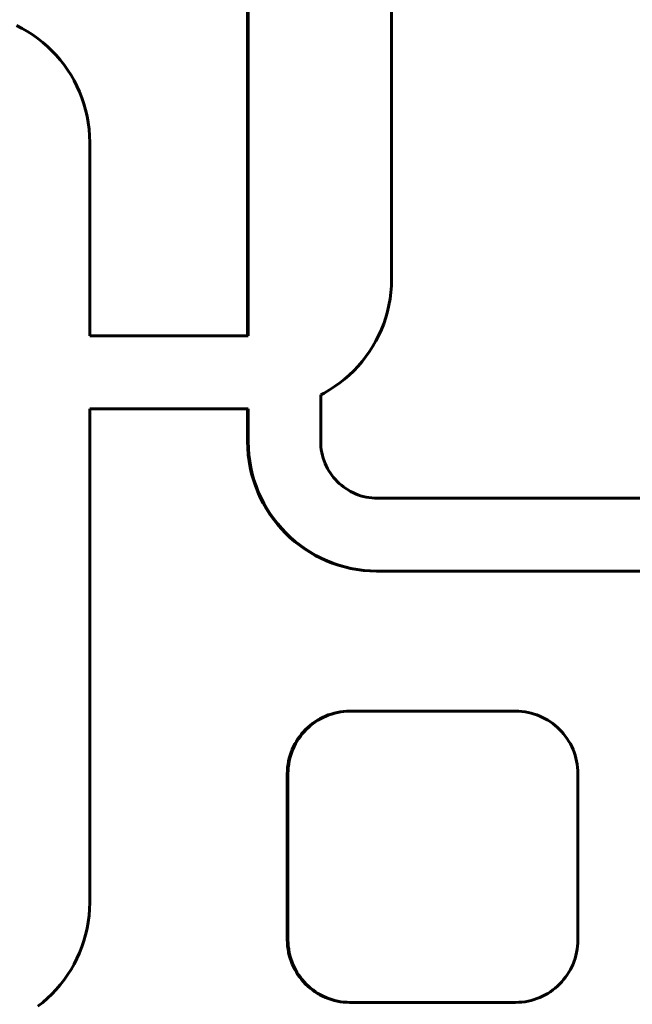
# Model space of a CAD drawing. Units: millimetres. Extents: x -2689 to 2438, y -2388 to 2388.
# Drawn here: x -526 to -484, y -81 to -14 of the extents above; entities that cross this region are included whole.
import ezdxf

# ---------------------------------------------------------------- set-up
doc = ezdxf.new("R2010")
doc.units = ezdxf.units.MM
doc.linetypes.add('K5LT_BASIC', pattern=[0])
doc.linetypes.add('K5LT_THIN', pattern=[0])

msp = doc.modelspace()

# ---------------------------------------------------------------- linework, layer by layer
at = {"color": 150, "linetype": 'K5LT_BASIC', "lineweight": 60}
for p, q in [((-500.73, -6.644), (-500.73, -31.597)), ((-510.625, -10.544), (-510.625, -35.497)), ((-510.582, -35.497), (-510.582, -10.544)), ((-526.496, -14.18), (-526.114, -14.376)), ((-526.114, -14.376), (-525.743, -14.591)), ((-525.743, -14.591), (-525.383, -14.822)), ((-525.383, -14.822), (-525.035, -15.071)), ((-525.035, -15.071), (-524.7, -15.335)), ((-524.7, -15.335), (-524.378, -15.615)), ((-524.378, -15.615), (-524.07, -15.91)), ((-524.07, -15.91), (-523.777, -16.219)), ((-523.777, -16.219), (-523.498, -16.542)), ((-523.498, -16.542), (-523.235, -16.878)), ((-523.235, -16.878), (-522.987, -17.227)), ((-522.987, -17.227), (-522.757, -17.588)), ((-522.757, -17.588), (-522.543, -17.961)), ((-522.543, -17.961), (-522.347, -18.345)), ((-522.347, -18.345), (-522.169, -18.739)), ((-522.169, -18.739), (-522.01, -19.143)), ((-522.01, -19.143), (-521.871, -19.556)), ((-521.871, -19.556), (-521.751, -19.978)), ((-521.751, -19.978), (-521.652, -20.409)), ((-521.652, -20.409), (-521.574, -20.847)), ((-521.574, -20.847), (-521.518, -21.292)), ((-521.518, -21.292), (-521.484, -21.744)), ((-521.484, -21.744), (-521.472, -22.201)), ((-521.472, -22.201), (-521.472, -35.497)), ((-500.73, -31.597), (-500.742, -32.055)), ((-500.742, -32.055), (-500.776, -32.507)), ((-500.833, -32.952), (-500.911, -33.39)), ((-500.776, -32.507), (-500.833, -32.952)), ((-500.911, -33.39), (-501.01, -33.82)), ((-501.129, -34.242), (-501.269, -34.656)), ((-501.01, -33.82), (-501.129, -34.242)), ((-501.428, -35.06), (-501.605, -35.454)), ((-501.269, -34.656), (-501.428, -35.06)), ((-521.472, -35.497), (-510.582, -35.497)), ((-501.801, -35.838), (-502.015, -36.21)), ((-501.605, -35.454), (-501.801, -35.838)), ((-502.015, -36.21), (-502.246, -36.571)), ((-502.493, -36.92), (-502.756, -37.257)), ((-502.246, -36.571), (-502.493, -36.92)), ((-503.035, -37.58), (-503.329, -37.889)), ((-502.756, -37.257), (-503.035, -37.58)), ((-503.959, -38.464), (-504.294, -38.728)), ((-503.637, -38.184), (-503.959, -38.464)), ((-503.329, -37.889), (-503.637, -38.184)), ((-505.001, -39.208), (-505.372, -39.422)), ((-504.641, -38.976), (-505.001, -39.208)), ((-504.294, -38.728), (-504.641, -38.976)), ((-505.372, -39.422), (-505.601, -39.54)), ((-505.601, -39.54), (-505.601, -42.723)), ((-521.472, -74.401), (-521.472, -40.497)), ((-521.472, -40.497), (-510.582, -40.497)), ((-510.625, -42.744), (-510.625, -40.497)), ((-510.582, -40.497), (-510.582, -42.744)), ((-510.625, -42.744), (-510.582, -42.744)), ((-510.614, -43.201), (-510.625, -42.744)), ((-510.614, -43.201), (-510.57, -43.201)), ((-510.58, -43.653), (-510.614, -43.201)), ((-510.582, -42.744), (-510.57, -43.201)), ((-510.57, -43.201), (-510.536, -43.653)), ((-505.601, -42.723), (-505.596, -42.925)), ((-505.596, -42.925), (-505.581, -43.124)), ((-505.581, -43.124), (-505.556, -43.321)), ((-510.523, -44.098), (-510.58, -43.653)), ((-510.58, -43.653), (-510.536, -43.653)), ((-510.536, -43.653), (-510.48, -44.098)), ((-505.556, -43.321), (-505.522, -43.514)), ((-505.522, -43.514), (-505.478, -43.703)), ((-505.478, -43.703), (-505.425, -43.89)), ((-505.425, -43.89), (-505.364, -44.072)), ((-510.445, -44.536), (-510.523, -44.098)), ((-510.523, -44.098), (-510.48, -44.098)), ((-510.48, -44.098), (-510.402, -44.536)), ((-510.346, -44.967), (-510.445, -44.536)), ((-510.445, -44.536), (-510.402, -44.536)), ((-510.402, -44.536), (-510.302, -44.967)), ((-505.364, -44.072), (-505.294, -44.25)), ((-505.294, -44.25), (-505.216, -44.423)), ((-505.216, -44.423), (-505.13, -44.592)), ((-505.13, -44.592), (-505.036, -44.757)), ((-510.226, -45.389), (-510.346, -44.967)), ((-510.346, -44.967), (-510.302, -44.967)), ((-510.302, -44.967), (-510.183, -45.389)), ((-505.036, -44.757), (-504.934, -44.916)), ((-504.934, -44.916), (-504.825, -45.069)), ((-504.825, -45.069), (-504.709, -45.217)), ((-504.709, -45.217), (-504.587, -45.36)), ((-510.087, -45.802), (-510.226, -45.389)), ((-510.226, -45.389), (-510.183, -45.389)), ((-510.183, -45.389), (-510.043, -45.802)), ((-510.087, -45.802), (-510.043, -45.802)), ((-509.928, -46.206), (-510.087, -45.802)), ((-510.043, -45.802), (-509.885, -46.206)), ((-504.587, -45.36), (-504.457, -45.496)), ((-504.457, -45.496), (-504.322, -45.626)), ((-504.322, -45.626), (-504.18, -45.749)), ((-504.18, -45.749), (-504.033, -45.865)), ((-504.033, -45.865), (-503.879, -45.974)), ((-503.879, -45.974), (-503.721, -46.076)), ((-509.928, -46.206), (-509.885, -46.206)), ((-509.75, -46.6), (-509.928, -46.206)), ((-509.885, -46.206), (-509.707, -46.6)), ((-509.554, -46.984), (-509.75, -46.6)), ((-509.75, -46.6), (-509.707, -46.6)), ((-509.707, -46.6), (-509.511, -46.984)), ((-503.721, -46.076), (-503.557, -46.171)), ((-503.557, -46.171), (-503.389, -46.257)), ((-503.389, -46.257), (-503.216, -46.336)), ((-503.216, -46.336), (-503.039, -46.406)), ((-503.039, -46.406), (-502.857, -46.468)), ((-502.857, -46.468), (-502.672, -46.52)), ((-502.672, -46.52), (-502.483, -46.564)), ((-502.483, -46.564), (-502.291, -46.599)), ((-502.291, -46.599), (-502.095, -46.624)), ((-502.095, -46.624), (-501.897, -46.639)), ((-501.897, -46.639), (-501.696, -46.644)), ((-501.696, -46.644), (-476.172, -46.644)), ((-509.341, -47.357), (-509.554, -46.984)), ((-509.554, -46.984), (-509.511, -46.984)), ((-509.511, -46.984), (-509.297, -47.357)), ((-509.11, -47.718), (-509.341, -47.357)), ((-509.341, -47.357), (-509.297, -47.357)), ((-509.297, -47.357), (-509.067, -47.718)), ((-508.863, -48.067), (-509.11, -47.718)), ((-509.11, -47.718), (-509.067, -47.718)), ((-509.067, -47.718), (-508.819, -48.067)), ((-508.599, -48.403), (-508.863, -48.067)), ((-508.863, -48.067), (-508.819, -48.067)), ((-508.819, -48.067), (-508.556, -48.403)), ((-508.599, -48.403), (-508.556, -48.403)), ((-508.321, -48.726), (-508.599, -48.403)), ((-508.556, -48.403), (-508.277, -48.726)), ((-508.027, -49.035), (-508.321, -48.726)), ((-508.321, -48.726), (-508.277, -48.726)), ((-508.277, -48.726), (-507.983, -49.035)), ((-507.719, -49.33), (-508.027, -49.035)), ((-508.027, -49.035), (-507.983, -49.035)), ((-507.983, -49.035), (-507.675, -49.33)), ((-507.397, -49.61), (-507.719, -49.33)), ((-507.719, -49.33), (-507.675, -49.33)), ((-507.675, -49.33), (-507.354, -49.61)), ((-507.397, -49.61), (-507.354, -49.61)), ((-507.062, -49.874), (-507.397, -49.61)), ((-507.354, -49.61), (-507.019, -49.874)), ((-507.062, -49.874), (-507.019, -49.874)), ((-506.715, -50.123), (-507.062, -49.874)), ((-507.019, -49.874), (-506.671, -50.123)), ((-506.715, -50.123), (-506.671, -50.123)), ((-506.355, -50.354), (-506.715, -50.123)), ((-506.671, -50.123), (-506.311, -50.354)), ((-506.355, -50.354), (-506.311, -50.354)), ((-505.983, -50.569), (-506.355, -50.354)), ((-506.311, -50.354), (-505.94, -50.569)), ((-505.983, -50.569), (-505.94, -50.569)), ((-505.601, -50.765), (-505.983, -50.569)), ((-505.94, -50.569), (-505.558, -50.765)), ((-505.209, -50.944), (-505.601, -50.765)), ((-505.601, -50.765), (-505.558, -50.765)), ((-505.558, -50.765), (-505.165, -50.944)), ((-504.806, -51.103), (-505.209, -50.944)), ((-505.209, -50.944), (-505.165, -50.944)), ((-505.165, -50.944), (-504.762, -51.103)), ((-504.806, -51.103), (-504.762, -51.103)), ((-504.394, -51.243), (-504.806, -51.103)), ((-504.762, -51.103), (-504.351, -51.243)), ((-503.974, -51.363), (-504.394, -51.243)), ((-504.394, -51.243), (-504.351, -51.243)), ((-504.351, -51.243), (-503.93, -51.363)), ((-503.545, -51.463), (-503.974, -51.363)), ((-503.974, -51.363), (-503.93, -51.363)), ((-503.93, -51.363), (-503.501, -51.463)), ((-503.545, -51.463), (-503.501, -51.463)), ((-503.109, -51.541), (-503.545, -51.463)), ((-503.501, -51.463), (-503.065, -51.541)), ((-503.109, -51.541), (-503.065, -51.541)), ((-502.665, -51.598), (-503.109, -51.541)), ((-503.065, -51.541), (-502.622, -51.598)), ((-502.215, -51.632), (-502.665, -51.598)), ((-502.665, -51.598), (-502.622, -51.598)), ((-502.622, -51.598), (-502.172, -51.632)), ((-501.759, -51.644), (-502.215, -51.632)), ((-502.215, -51.632), (-502.172, -51.632)), ((-502.172, -51.632), (-501.716, -51.644)), ((-501.759, -51.644), (-501.716, -51.644)), ((-501.716, -51.644), (-476.172, -51.644)), ((-505.276, -61.608), (-505.081, -61.531)), ((-505.038, -61.531), (-505.232, -61.608)), ((-505.081, -61.531), (-504.882, -61.463)), ((-505.081, -61.531), (-505.038, -61.531)), ((-504.839, -61.463), (-505.038, -61.531)), ((-504.882, -61.463), (-504.679, -61.405)), ((-504.882, -61.463), (-504.839, -61.463)), ((-504.635, -61.405), (-504.839, -61.463)), ((-504.679, -61.405), (-504.472, -61.357)), ((-504.679, -61.405), (-504.635, -61.405)), ((-504.428, -61.357), (-504.635, -61.405)), ((-504.472, -61.357), (-504.261, -61.319)), ((-504.472, -61.357), (-504.428, -61.357)), ((-504.217, -61.319), (-504.428, -61.357)), ((-504.261, -61.319), (-504.047, -61.292)), ((-504.261, -61.319), (-504.217, -61.319)), ((-504.003, -61.292), (-504.217, -61.319)), ((-504.047, -61.292), (-503.829, -61.275)), ((-504.047, -61.292), (-504.003, -61.292)), ((-503.786, -61.275), (-504.003, -61.292)), ((-503.829, -61.275), (-503.609, -61.27)), ((-503.829, -61.275), (-503.786, -61.275)), ((-503.566, -61.27), (-503.786, -61.275)), ((-503.609, -61.27), (-503.566, -61.27)), ((-492.209, -61.27), (-503.566, -61.27)), ((-491.989, -61.275), (-492.209, -61.27)), ((-491.771, -61.292), (-491.989, -61.275)), ((-491.557, -61.319), (-491.771, -61.292)), ((-491.346, -61.357), (-491.557, -61.319)), ((-491.139, -61.405), (-491.346, -61.357)), ((-490.936, -61.463), (-491.139, -61.405)), ((-490.737, -61.531), (-490.936, -61.463)), ((-490.543, -61.608), (-490.737, -61.531)), ((-506.333, -62.252), (-506.171, -62.124)), ((-506.128, -62.124), (-506.289, -62.252)), ((-506.171, -62.124), (-506.003, -62.005)), ((-506.171, -62.124), (-506.128, -62.124)), ((-505.96, -62.005), (-506.128, -62.124)), ((-506.003, -62.005), (-505.829, -61.893)), ((-506.003, -62.005), (-505.96, -62.005)), ((-505.786, -61.893), (-505.96, -62.005)), ((-505.829, -61.893), (-505.65, -61.789)), ((-505.829, -61.893), (-505.786, -61.893)), ((-505.607, -61.789), (-505.786, -61.893)), ((-505.65, -61.789), (-505.465, -61.694)), ((-505.65, -61.789), (-505.607, -61.789)), ((-505.422, -61.694), (-505.607, -61.789)), ((-505.465, -61.694), (-505.276, -61.608)), ((-505.465, -61.694), (-505.422, -61.694)), ((-505.232, -61.608), (-505.422, -61.694)), ((-505.276, -61.608), (-505.232, -61.608)), ((-490.353, -61.694), (-490.543, -61.608)), ((-490.168, -61.789), (-490.353, -61.694)), ((-489.989, -61.893), (-490.168, -61.789)), ((-489.815, -62.005), (-489.989, -61.893)), ((-489.647, -62.124), (-489.815, -62.005)), ((-489.485, -62.252), (-489.647, -62.124)), ((-507.041, -62.998), (-506.914, -62.835)), ((-506.87, -62.835), (-506.998, -62.998)), ((-506.914, -62.835), (-506.779, -62.679)), ((-506.914, -62.835), (-506.87, -62.835)), ((-506.736, -62.679), (-506.87, -62.835)), ((-506.779, -62.679), (-506.637, -62.53)), ((-506.779, -62.679), (-506.736, -62.679)), ((-506.594, -62.53), (-506.736, -62.679)), ((-506.637, -62.53), (-506.489, -62.387)), ((-506.637, -62.53), (-506.594, -62.53)), ((-506.445, -62.387), (-506.594, -62.53)), ((-506.489, -62.387), (-506.333, -62.252)), ((-506.489, -62.387), (-506.445, -62.387)), ((-506.289, -62.252), (-506.445, -62.387)), ((-506.333, -62.252), (-506.289, -62.252)), ((-489.33, -62.387), (-489.485, -62.252)), ((-489.181, -62.53), (-489.33, -62.387)), ((-489.039, -62.679), (-489.181, -62.53)), ((-488.904, -62.835), (-489.039, -62.679)), ((-488.777, -62.998), (-488.904, -62.835)), ((-507.47, -63.706), (-507.375, -63.521)), ((-507.332, -63.521), (-507.426, -63.706)), ((-507.375, -63.521), (-507.272, -63.341)), ((-507.375, -63.521), (-507.332, -63.521)), ((-507.229, -63.341), (-507.332, -63.521)), ((-507.272, -63.341), (-507.161, -63.166)), ((-507.272, -63.341), (-507.229, -63.341)), ((-507.117, -63.166), (-507.229, -63.341)), ((-507.161, -63.166), (-507.041, -62.998)), ((-507.161, -63.166), (-507.117, -63.166)), ((-506.998, -62.998), (-507.117, -63.166)), ((-507.041, -62.998), (-506.998, -62.998)), ((-488.658, -63.166), (-488.777, -62.998)), ((-488.546, -63.341), (-488.658, -63.166)), ((-488.443, -63.521), (-488.546, -63.341)), ((-488.348, -63.706), (-488.443, -63.521)), ((-507.7, -64.292), (-507.633, -64.092)), ((-507.589, -64.092), (-507.657, -64.292)), ((-507.633, -64.092), (-507.556, -63.897)), ((-507.633, -64.092), (-507.589, -64.092)), ((-507.512, -63.897), (-507.589, -64.092)), ((-507.556, -63.897), (-507.47, -63.706)), ((-507.556, -63.897), (-507.512, -63.897)), ((-507.426, -63.706), (-507.512, -63.897)), ((-507.47, -63.706), (-507.426, -63.706)), ((-488.262, -63.897), (-488.348, -63.706)), ((-488.186, -64.092), (-488.262, -63.897)), ((-488.118, -64.292), (-488.186, -64.092)), ((-507.871, -65.13), (-507.843, -64.915)), ((-507.843, -64.915), (-507.806, -64.704)), ((-507.843, -64.915), (-507.8, -64.915)), ((-507.8, -64.915), (-507.827, -65.13)), ((-507.806, -64.704), (-507.758, -64.496)), ((-507.806, -64.704), (-507.762, -64.704)), ((-507.762, -64.704), (-507.8, -64.915)), ((-507.714, -64.496), (-507.762, -64.704)), ((-507.758, -64.496), (-507.7, -64.292)), ((-507.758, -64.496), (-507.714, -64.496)), ((-507.657, -64.292), (-507.714, -64.496)), ((-507.7, -64.292), (-507.657, -64.292)), ((-488.06, -64.496), (-488.118, -64.292)), ((-488.013, -64.704), (-488.06, -64.496)), ((-487.975, -64.915), (-488.013, -64.704)), ((-487.948, -65.13), (-487.975, -64.915)), ((-507.893, -65.57), (-507.887, -65.348)), ((-507.893, -76.97), (-507.893, -65.57)), ((-507.893, -65.57), (-507.849, -65.57)), ((-507.887, -65.348), (-507.871, -65.13)), ((-507.887, -65.348), (-507.844, -65.348)), ((-507.871, -65.13), (-507.827, -65.13)), ((-507.844, -65.348), (-507.849, -65.57)), ((-507.849, -65.57), (-507.849, -76.97)), ((-507.827, -65.13), (-507.844, -65.348)), ((-487.931, -65.348), (-487.948, -65.13)), ((-487.925, -65.57), (-487.931, -65.348)), ((-487.925, -76.97), (-487.925, -65.57)), ((-521.518, -75.31), (-521.484, -74.859)), ((-521.484, -74.859), (-521.472, -74.401)), ((-521.574, -75.756), (-521.518, -75.31)), ((-521.751, -76.624), (-521.652, -76.194)), ((-521.652, -76.194), (-521.574, -75.756)), ((-522.01, -77.46), (-521.871, -77.046)), ((-521.871, -77.046), (-521.751, -76.624)), ((-507.893, -76.97), (-507.849, -76.97)), ((-507.887, -77.191), (-507.893, -76.97)), ((-507.849, -76.97), (-507.844, -77.191)), ((-487.931, -77.191), (-487.925, -76.97)), ((-522.169, -77.864), (-522.01, -77.46)), ((-507.871, -77.409), (-507.887, -77.191)), ((-507.887, -77.191), (-507.844, -77.191)), ((-507.871, -77.409), (-507.827, -77.409)), ((-507.843, -77.624), (-507.871, -77.409)), ((-507.844, -77.191), (-507.827, -77.409)), ((-507.806, -77.836), (-507.843, -77.624)), ((-507.843, -77.624), (-507.8, -77.624)), ((-507.827, -77.409), (-507.8, -77.624)), ((-507.8, -77.624), (-507.762, -77.836)), ((-488.013, -77.836), (-487.975, -77.624)), ((-487.975, -77.624), (-487.948, -77.409)), ((-487.948, -77.409), (-487.931, -77.191)), ((-522.543, -78.642), (-522.347, -78.258)), ((-522.347, -78.258), (-522.169, -77.864)), ((-507.758, -78.044), (-507.806, -77.836)), ((-507.806, -77.836), (-507.762, -77.836)), ((-507.762, -77.836), (-507.714, -78.044)), ((-507.7, -78.247), (-507.758, -78.044)), ((-507.758, -78.044), (-507.714, -78.044)), ((-507.714, -78.044), (-507.657, -78.247)), ((-507.7, -78.247), (-507.657, -78.247)), ((-507.633, -78.447), (-507.7, -78.247)), ((-507.657, -78.247), (-507.589, -78.447)), ((-488.186, -78.447), (-488.118, -78.247)), ((-488.118, -78.247), (-488.06, -78.044)), ((-488.06, -78.044), (-488.013, -77.836)), ((-522.987, -79.375), (-522.757, -79.014)), ((-522.757, -79.014), (-522.543, -78.642)), ((-507.633, -78.447), (-507.589, -78.447)), ((-507.556, -78.642), (-507.633, -78.447)), ((-507.589, -78.447), (-507.512, -78.642)), ((-507.556, -78.642), (-507.512, -78.642)), ((-507.47, -78.833), (-507.556, -78.642)), ((-507.512, -78.642), (-507.426, -78.833)), ((-507.375, -79.018), (-507.47, -78.833)), ((-507.47, -78.833), (-507.426, -78.833)), ((-507.426, -78.833), (-507.332, -79.018)), ((-507.272, -79.198), (-507.375, -79.018)), ((-507.375, -79.018), (-507.332, -79.018)), ((-507.332, -79.018), (-507.229, -79.198)), ((-488.546, -79.198), (-488.443, -79.018)), ((-488.443, -79.018), (-488.348, -78.833)), ((-488.348, -78.833), (-488.262, -78.642)), ((-488.262, -78.642), (-488.186, -78.447)), ((-523.498, -80.061), (-523.235, -79.724)), ((-523.235, -79.724), (-522.987, -79.375)), ((-507.272, -79.198), (-507.229, -79.198)), ((-507.161, -79.373), (-507.272, -79.198)), ((-507.229, -79.198), (-507.117, -79.373)), ((-507.161, -79.373), (-507.117, -79.373)), ((-507.041, -79.541), (-507.161, -79.373)), ((-507.117, -79.373), (-506.998, -79.541)), ((-506.914, -79.704), (-507.041, -79.541)), ((-507.041, -79.541), (-506.998, -79.541)), ((-506.998, -79.541), (-506.87, -79.704)), ((-506.779, -79.86), (-506.914, -79.704)), ((-506.914, -79.704), (-506.87, -79.704)), ((-506.87, -79.704), (-506.736, -79.86)), ((-489.039, -79.86), (-488.904, -79.704)), ((-488.904, -79.704), (-488.777, -79.541)), ((-488.777, -79.541), (-488.658, -79.373)), ((-488.658, -79.373), (-488.546, -79.198)), ((-524.07, -80.693), (-523.777, -80.384)), ((-523.777, -80.384), (-523.498, -80.061)), ((-506.637, -80.009), (-506.779, -79.86)), ((-506.779, -79.86), (-506.736, -79.86)), ((-506.736, -79.86), (-506.594, -80.009)), ((-506.637, -80.009), (-506.594, -80.009)), ((-506.489, -80.152), (-506.637, -80.009)), ((-506.594, -80.009), (-506.445, -80.152)), ((-506.489, -80.152), (-506.445, -80.152)), ((-506.333, -80.287), (-506.489, -80.152)), ((-506.445, -80.152), (-506.289, -80.287)), ((-506.171, -80.415), (-506.333, -80.287)), ((-506.333, -80.287), (-506.289, -80.287)), ((-506.289, -80.287), (-506.128, -80.415)), ((-506.003, -80.535), (-506.171, -80.415)), ((-506.171, -80.415), (-506.128, -80.415)), ((-506.128, -80.415), (-505.96, -80.535)), ((-489.815, -80.535), (-489.647, -80.415)), ((-489.647, -80.415), (-489.485, -80.287)), ((-489.485, -80.287), (-489.33, -80.152)), ((-489.33, -80.152), (-489.181, -80.009)), ((-489.181, -80.009), (-489.039, -79.86)), ((-524.7, -81.267), (-524.378, -80.988)), ((-524.378, -80.988), (-524.07, -80.693)), ((-506.003, -80.535), (-505.96, -80.535)), ((-505.829, -80.647), (-506.003, -80.535)), ((-505.96, -80.535), (-505.786, -80.647)), ((-505.65, -80.75), (-505.829, -80.647)), ((-505.829, -80.647), (-505.786, -80.647)), ((-505.786, -80.647), (-505.607, -80.75)), ((-505.465, -80.845), (-505.65, -80.75)), ((-505.65, -80.75), (-505.607, -80.75)), ((-505.607, -80.75), (-505.422, -80.845)), ((-505.465, -80.845), (-505.422, -80.845)), ((-505.276, -80.931), (-505.465, -80.845)), ((-505.422, -80.845), (-505.232, -80.931)), ((-505.276, -80.931), (-505.232, -80.931)), ((-505.081, -81.008), (-505.276, -80.931)), ((-505.232, -80.931), (-505.038, -81.008)), ((-504.882, -81.076), (-505.081, -81.008)), ((-505.081, -81.008), (-505.038, -81.008)), ((-505.038, -81.008), (-504.839, -81.076)), ((-504.882, -81.076), (-504.839, -81.076)), ((-504.679, -81.134), (-504.882, -81.076)), ((-504.839, -81.076), (-504.635, -81.134)), ((-504.679, -81.134), (-504.635, -81.134)), ((-504.472, -81.182), (-504.679, -81.134)), ((-504.635, -81.134), (-504.428, -81.182)), ((-491.346, -81.182), (-491.139, -81.134)), ((-491.139, -81.134), (-490.936, -81.076)), ((-490.936, -81.076), (-490.737, -81.008)), ((-490.737, -81.008), (-490.543, -80.931)), ((-490.543, -80.931), (-490.353, -80.845)), ((-490.353, -80.845), (-490.168, -80.75)), ((-490.168, -80.75), (-489.989, -80.647)), ((-489.989, -80.647), (-489.815, -80.535)), ((-525.035, -81.532), (-524.7, -81.267)), ((-504.261, -81.22), (-504.472, -81.182)), ((-504.472, -81.182), (-504.428, -81.182)), ((-504.428, -81.182), (-504.217, -81.22)), ((-504.047, -81.247), (-504.261, -81.22)), ((-504.261, -81.22), (-504.217, -81.22)), ((-504.217, -81.22), (-504.003, -81.247)), ((-504.047, -81.247), (-504.003, -81.247)), ((-503.829, -81.264), (-504.047, -81.247)), ((-504.003, -81.247), (-503.786, -81.264)), ((-503.829, -81.264), (-503.786, -81.264)), ((-503.609, -81.27), (-503.829, -81.264)), ((-503.786, -81.264), (-503.566, -81.27)), ((-503.609, -81.27), (-503.566, -81.27)), ((-503.566, -81.27), (-492.209, -81.27)), ((-492.209, -81.27), (-491.989, -81.264)), ((-491.989, -81.264), (-491.771, -81.247)), ((-491.771, -81.247), (-491.557, -81.22)), ((-491.557, -81.22), (-491.346, -81.182))]:
    msp.add_line(p, q, dxfattribs=at)
at = {"color": 7, "linetype": 'K5LT_THIN', "lineweight": 18}
msp.add_ellipse((-454.613, -904.834), major_axis=(0, 820), ratio=0.996195, start_param=6.213158, end_param=6.519496, dxfattribs=at)

doc.saveas('drawing.dxf')
